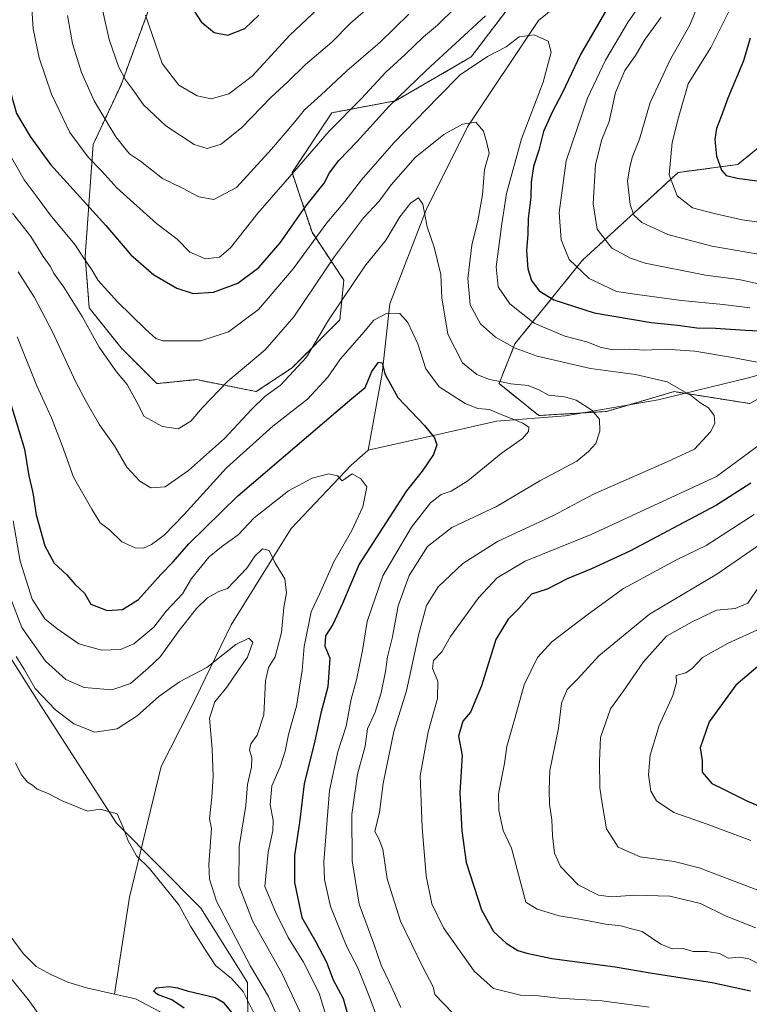
# Model space of a CAD drawing. Units: metres. Extents: x 661810 to 665272, y 4739586 to 4741980.
# Drawn here: x 664797 to 665007, y 4741253 to 4741536 of the extents above; entities that cross this region are included whole.
import ezdxf

# ---------------------------------------------------------------- set-up
doc = ezdxf.new("R2010")
doc.units = ezdxf.units.M
doc.header["$MEASUREMENT"] = 0
doc.linetypes.add('TRAZOS', pattern=[0.75, 0.5, -0.25])
for name, color, linetype, lineweight in [('Arbolado forestal', 92, 'TRAZOS', 0), ('Arbolado forestal CxS', 92, 'Continuous', 0), ('Corriente natural lineal', 142, 'Continuous', 13), ('Curva de nivel maestra', 36, 'Continuous', 30), ('Curva de nivel normal', 36, 'Continuous', 0), ('Municipio', 9, 'Continuous', 13), ('Municipio CxS', 142, 'Continuous', 0)]:
    doc.layers.add(name, color=color, linetype=linetype, lineweight=lineweight)

# ---------------------------------------------------------------- blocks, each defined once
blk = doc.blocks.new('*U150')
at = {"layer": 'Arbolado forestal CxS', "color": 92, "linetype": 'Continuous', "lineweight": 0}
for points in [[(665058.52, 4741539.23, 845.47), (665028.74, 4741515.17, 835.19), (665003.55, 4741494.54, 826.09), (664986.37, 4741492.25, 820.95), (664958.88, 4741467.04, 806.24), (664939.41, 4741442.98, 790.52), (664934.83, 4741431.53, 784.47), (664946.28, 4741422.36, 781.76), (664965.75, 4741423.5, 785.57), (664970.4, 4741424.87, 786.43), (664985.22, 4741429.23, 789.58), (665006.98, 4741425.79, 791.92), (665053.94, 4741452.15, 804.36), (665089.44, 4741467.04, 811.74), (665110.05, 4741478.5, 816.41), (665134.11, 4741484.23, 821.14), (665135.25, 4741496.83, 823.67), (665146.7, 4741509.44, 830.46), (665166.17, 4741520.89, 837.48), (665191.37, 4741535.79, 840.86), (665207.4, 4741544.95, 845.75)], [(664834.05, 4741539.23, 820.47), (664826.03, 4741517.46, 814.08), (664818.01, 4741500.27, 806.46), (664815.72, 4741468.19, 795.17), (664816.87, 4741453.3, 791.68), (664826.03, 4741441.84, 792.04), (664836.34, 4741431.53, 791.35), (664847.79, 4741432.67, 791.43), (664864.97, 4741429.24, 786.1), (664875.27, 4741436.11, 785.7), (664889.02, 4741449.86, 783.33), (664890.16, 4741461.32, 786.21), (664881, 4741475.07, 795.95), (664875.28, 4741492.25, 804.94), (664886.73, 4741509.44, 806.33), (664905.05, 4741512.88, 800.06), (664926.81, 4741525.48, 795.98), (664948.57, 4741554.13, 803.49)]]:
    blk.add_polyline3d(points, dxfattribs=at)
blk = doc.blocks.new('*U156')
at = {"layer": 'Arbolado forestal CxS', "color": 92, "linetype": 'Continuous', "lineweight": 0}
for points in [[(664948.57, 4741554.13, 803.49), (664926.81, 4741525.48, 795.98), (664905.05, 4741512.88, 800.06), (664886.73, 4741509.44, 806.33), (664875.28, 4741492.25, 804.94), (664881, 4741475.07, 795.95), (664890.16, 4741461.32, 786.21), (664889.02, 4741449.86, 783.33), (664875.27, 4741436.11, 785.7), (664864.97, 4741429.24, 786.1), (664847.79, 4741432.67, 791.43), (664836.34, 4741431.53, 791.35), (664826.03, 4741441.84, 792.04), (664816.87, 4741453.3, 791.68), (664815.72, 4741468.19, 795.17), (664818.01, 4741500.27, 806.46), (664826.03, 4741517.46, 814.08), (664834.05, 4741539.23, 820.47)], [(665006.98, 4741425.79, 791.92), (664985.22, 4741429.23, 789.58), (664970.4, 4741424.87, 786.43), (664965.75, 4741423.5, 785.57), (664946.28, 4741422.36, 781.76), (664934.83, 4741431.53, 784.47), (664939.41, 4741442.98, 790.52), (664958.88, 4741467.04, 806.24), (664986.37, 4741492.25, 820.95), (665003.55, 4741494.54, 826.09), (665028.74, 4741515.17, 835.19)]]:
    blk.add_polyline3d(points, dxfattribs=at)
blk = doc.blocks.new('*U175')
at = {"layer": 'Curva de nivel normal', "color": 36, "linetype": 'Continuous', "lineweight": 0}
blk.add_polyline3d([(664796.38, 4741463.69, 785), (664801.1, 4741456.34, 785), (664806.39, 4741446.28, 785), (664812.9, 4741432.14, 785), (664816.09, 4741426.23, 785), (664819.85, 4741419.65, 785), (664824.16, 4741413.63, 785), (664827.73, 4741407.53, 785), (664831.4, 4741403.44, 785), (664834.62, 4741401.58, 785), (664838.76, 4741401.85, 785), (664845.45, 4741406.5, 785), (664855.85, 4741415.72, 785), (664863.6, 4741424.12, 785), (664867.44, 4741427.79, 785), (664871.9, 4741431.12, 785), (664879.46, 4741439.1, 785), (664885.78, 4741449.78, 785), (664896.22, 4741465.31, 785), (664902.3, 4741472.91, 785), (664906.29, 4741479.51, 785), (664909.45, 4741483.53, 785), (664911.7, 4741484.97, 785), (664912.92, 4741483.14, 785), (664914.16, 4741476.6, 785), (664916.19, 4741470.73, 785), (664918.1, 4741462.9, 785), (664918.41, 4741456.21, 785), (664920.14, 4741445.71, 785), (664924.29, 4741437.49, 785), (664928.43, 4741434.12, 785), (664932.1, 4741432.67, 785), (664934.67, 4741432.28, 785), (664938.24, 4741431.47, 785), (664943.23, 4741431.02, 785), (664946.31, 4741429.77, 785), (664949.06, 4741428.19, 785), (664953.7, 4741427.72, 785), (664957.05, 4741426.73, 785), (664961.55, 4741423.9, 785), (664963.74, 4741421.27, 785), (664963.81, 4741417.84, 785), (664962.7, 4741414.26, 785), (664960.63, 4741412.03, 785), (664957.21, 4741409.26, 785), (664946.6, 4741403.57, 785), (664934.14, 4741396.23, 785), (664921.2, 4741390.16, 785), (664914.28, 4741384.65, 785), (664908.94, 4741376.33, 785), (664905.79, 4741367.61, 785), (664904.21, 4741358.69, 785), (664902.75, 4741352.98, 785), (664902.17, 4741348.73, 785), (664900.88, 4741342.59, 785), (664899.14, 4741337, 785), (664897, 4741332.26, 785), (664896.33, 4741327.28, 785), (664894.14, 4741319.23, 785), (664892.43, 4741307.57, 785), (664892.52, 4741294.23, 785), (664894.59, 4741281.76, 785), (664898.81, 4741270.36, 785), (664900.92, 4741264.26, 785), (664903.33, 4741259.28, 785), (664906.56, 4741252.07, 785)], dxfattribs=at)
blk = doc.blocks.new('*U183')
at = {"layer": 'Curva de nivel normal', "color": 36, "linetype": 'Continuous', "lineweight": 0}
for points in [[(665009.34, 4741285.86, 815), (664992.39, 4741292.28, 815), (664985.26, 4741294.06, 815), (664975.49, 4741295.38, 815), (664969.13, 4741298.24, 815), (664965.75, 4741303.49, 815), (664964.47, 4741310.72, 815), (664963.86, 4741315.23, 815), (664963.74, 4741322.9, 815), (664964.07, 4741329.73, 815), (664966.93, 4741337.96, 815), (664970.44, 4741342.89, 815), (664976.38, 4741351.49, 815), (664983.05, 4741358.89, 815), (664990.45, 4741363.06, 815), (664997.41, 4741366.36, 815), (665002.78, 4741366.83, 815), (665006.47, 4741368.39, 815), (665009.77, 4741373.36, 815)], [(665012.83, 4741468.16, 815), (664996.09, 4741471.03, 815), (664983.39, 4741474.39, 815), (664975.91, 4741477.85, 815), (664973.61, 4741479.96, 815), (664972.55, 4741483.05, 815), (664971.78, 4741489.85, 815), (664972.44, 4741493.78, 815), (664973.17, 4741496.6, 815), (664975.22, 4741501.83, 815), (664978.29, 4741512.37, 815), (664984.25, 4741525.08, 815), (664989.72, 4741534.63, 815), (664992.41, 4741541.24, 815)], [(664897.2, 4741539.58, 815), (664892.12, 4741535.24, 815), (664886.66, 4741529.77, 815), (664879.14, 4741523.35, 815), (664874.06, 4741518.35, 815), (664869.24, 4741513.93, 815), (664860.76, 4741505.16, 815), (664854.88, 4741500.41, 815), (664850.82, 4741499.16, 815), (664847.08, 4741500.27, 815), (664838.93, 4741505.72, 815), (664832.5, 4741511.69, 815), (664829.36, 4741516.26, 815), (664827.3, 4741518.92, 815), (664825.29, 4741522.71, 815), (664822.6, 4741530.46, 815), (664820.14, 4741541.59, 815)]]:
    blk.add_polyline3d(points, dxfattribs=at)
blk = doc.blocks.new('*U186')
at = {"layer": 'Curva de nivel normal', "color": 36, "linetype": 'Continuous', "lineweight": 0}
blk.add_polyline3d([(664795.89, 4741353.07, 760), (664798.23, 4741349.22, 760), (664801.31, 4741343.82, 760), (664807.19, 4741337.66, 760), (664812.45, 4741333.69, 760), (664818.5, 4741331.24, 760), (664824.88, 4741332.26, 760), (664830.66, 4741335.95, 760), (664836.88, 4741341.5, 760), (664842.88, 4741345.76, 760), (664850.74, 4741349.91, 760), (664859.1, 4741356.5, 760), (664862.84, 4741358.33, 760), (664863.96, 4741357.15, 760), (664862.42, 4741352.81, 760), (664859.98, 4741349.29, 760), (664856.5, 4741344.23, 760), (664853.08, 4741339.99, 760), (664851.54, 4741335.29, 760), (664852.3, 4741326.41, 760), (664852.58, 4741318.6, 760), (664852.15, 4741312.61, 760), (664851.54, 4741306.36, 760), (664852.1, 4741303.57, 760), (664851.31, 4741293.24, 760), (664851.45, 4741289.04, 760), (664853.47, 4741282.66, 760), (664863.28, 4741263.93, 760), (664868.44, 4741255.28, 760), (664872.44, 4741246.41, 760)], dxfattribs=at)
blk = doc.blocks.new('*U191')
at = {"layer": 'Curva de nivel normal', "color": 36, "linetype": 'Continuous', "lineweight": 0}
for points in [[(664833.05, 4741537.53, 820), (664837.91, 4741523.59, 820), (664842.71, 4741517.36, 820), (664847.96, 4741514.34, 820), (664852.01, 4741513.48, 820), (664857.04, 4741514.85, 820), (664863.81, 4741520, 820), (664874.62, 4741531.76, 820), (664890.76, 4741546.95, 820)], [(665001.02, 4741538.58, 820), (664995.82, 4741528.24, 820), (664989.3, 4741517.78, 820), (664986.45, 4741508.07, 820), (664984.7, 4741500.88, 820), (664983.8, 4741491.55, 820), (664986.12, 4741485.58, 820), (664990.49, 4741482.08, 820), (664996.72, 4741480.49, 820), (665004.77, 4741478.61, 820), (665014.41, 4741477.31, 820)], [(665010.11, 4741361.1, 820), (665000.77, 4741356.85, 820), (664993.44, 4741352.71, 820), (664990.47, 4741349.64, 820), (664988.55, 4741348.36, 820), (664985.82, 4741347.62, 820), (664985.94, 4741345.54, 820), (664984.86, 4741341.84, 820), (664980.9, 4741333.2, 820), (664978.35, 4741324.63, 820), (664977.87, 4741319.04, 820), (664978.48, 4741314.32, 820), (664980.12, 4741311.54, 820), (664985.19, 4741308.15, 820), (664994.7, 4741304.83, 820), (665007.3, 4741300.09, 820)]]:
    blk.add_polyline3d(points, dxfattribs=at)
blk = doc.blocks.new('*U192')
at = {"layer": 'Curva de nivel normal', "color": 36, "linetype": 'Continuous', "lineweight": 0}
blk.add_polyline3d([(664794.99, 4741392.03, 770), (664796.98, 4741380.42, 770), (664800.47, 4741369.5, 770), (664804.06, 4741363.89, 770), (664807.6, 4741361.06, 770), (664813.91, 4741356.68, 770), (664820.37, 4741354.87, 770), (664825.84, 4741355.03, 770), (664829.76, 4741356.72, 770), (664835.5, 4741361.49, 770), (664839.03, 4741366.09, 770), (664843.71, 4741371.07, 770), (664846.32, 4741375.44, 770), (664851.39, 4741381.67, 770), (664854.92, 4741384.63, 770), (664859.78, 4741388, 770), (664864.32, 4741392.9, 770), (664874.28, 4741400.68, 770), (664881.08, 4741404.37, 770), (664885.88, 4741405.57, 770), (664888.33, 4741405, 770), (664889.69, 4741403.61, 770), (664892.56, 4741405.56, 770), (664895.1, 4741404.16, 770), (664896.75, 4741401.86, 770), (664895.59, 4741396.06, 770), (664892.42, 4741389.32, 770), (664887.26, 4741380.23, 770), (664883.18, 4741370.98, 770), (664880.74, 4741365.9, 770), (664878.79, 4741355.96, 770), (664878.21, 4741349.01, 770), (664876.53, 4741338.78, 770), (664874.2, 4741330.62, 770), (664873.28, 4741325.84, 770), (664871.79, 4741321.33, 770), (664869.45, 4741315.89, 770), (664868.97, 4741310.35, 770), (664869.81, 4741305.94, 770), (664869.73, 4741302.86, 770), (664868.34, 4741296.81, 770), (664867.45, 4741286.88, 770), (664870.52, 4741279.56, 770), (664874.16, 4741272.23, 770), (664878.57, 4741265.1, 770), (664883.04, 4741256.17, 770), (664885.29, 4741248.9, 770)], dxfattribs=at)
blk = doc.blocks.new('*U200')
at = {"layer": 'Curva de nivel normal', "color": 36, "linetype": 'Continuous', "lineweight": 0}
blk.add_polyline3d([(664796.14, 4741444.94, 780), (664801.77, 4741430.85, 780), (664806.01, 4741421.68, 780), (664809.11, 4741413.71, 780), (664812.31, 4741404.65, 780), (664817.61, 4741395.41, 780), (664820, 4741391.47, 780), (664822.71, 4741389.52, 780), (664826.22, 4741386.04, 780), (664830.06, 4741384.27, 780), (664832.54, 4741384.19, 780), (664834.79, 4741385.23, 780), (664838.43, 4741387.97, 780), (664844.1, 4741393.83, 780), (664856.43, 4741407.32, 780), (664869.76, 4741419.29, 780), (664879.72, 4741427.06, 780), (664885.54, 4741433.43, 780), (664889.17, 4741438.68, 780), (664895.38, 4741445.7, 780), (664898.8, 4741449.82, 780), (664902.61, 4741451.77, 780), (664906.25, 4741451.73, 780), (664908.62, 4741449.14, 780), (664911.47, 4741442.95, 780), (664913.76, 4741435.74, 780), (664917.63, 4741430.64, 780), (664925.1, 4741425.81, 780), (664928.76, 4741424.36, 780), (664932.1, 4741424.09, 780), (664935.49, 4741422.69, 780), (664941.48, 4741420.26, 780), (664943.42, 4741418.97, 780), (664943.35, 4741417.75, 780), (664941.55, 4741415.7, 780), (664935.42, 4741411.45, 780), (664925.84, 4741403.56, 780), (664921.02, 4741400.55, 780), (664918.21, 4741399.64, 780), (664915.11, 4741397.23, 780), (664909.64, 4741390.23, 780), (664901.4, 4741376.23, 780), (664896.9, 4741363.14, 780), (664895.57, 4741354.73, 780), (664893.82, 4741346.29, 780), (664892.27, 4741340.74, 780), (664890.86, 4741333, 780), (664888.46, 4741325.59, 780), (664886.01, 4741314.48, 780), (664884.43, 4741294.02, 780), (664884.63, 4741288.9, 780), (664886.36, 4741281.12, 780), (664890.99, 4741269.54, 780), (664894.22, 4741263.46, 780), (664897.3, 4741255.81, 780), (664903.11, 4741240.26, 780)], dxfattribs=at)
blk = doc.blocks.new('*U217')
at = {"layer": 'Curva de nivel normal', "color": 36, "linetype": 'Continuous', "lineweight": 0}
for points in [[(664810.58, 4741537.39, 810), (664812.03, 4741529.39, 810), (664814.68, 4741521.02, 810), (664818.33, 4741512.84, 810), (664821.47, 4741507.6, 810), (664824.51, 4741502.47, 810), (664827.11, 4741499.25, 810), (664828.48, 4741497.62, 810), (664831.66, 4741495.47, 810), (664838, 4741490.56, 810), (664843.72, 4741487.7, 810), (664848.38, 4741485.23, 810), (664852.73, 4741484.52, 810), (664859.27, 4741487.9, 810), (664869.3, 4741498.96, 810), (664876.1, 4741506.84, 810), (664878.88, 4741510.32, 810), (664883.57, 4741514.52, 810), (664891, 4741521.48, 810), (664900.58, 4741529.78, 810), (664908.88, 4741537.79, 810)], [(664981.48, 4741536.94, 810), (664976.86, 4741530.58, 810), (664974.15, 4741525.9, 810), (664971.04, 4741521.57, 810), (664968.31, 4741515.23, 810), (664966.5, 4741506.94, 810), (664964.45, 4741501.73, 810), (664962.56, 4741494.53, 810), (664961.91, 4741483.21, 810), (664963.06, 4741475.96, 810), (664967.34, 4741470.52, 810), (664972.63, 4741467.57, 810), (664976.87, 4741466.22, 810), (664994.27, 4741462.73, 810), (665003.87, 4741461.46, 810), (665009.51, 4741460.25, 810)], [(665017.04, 4741390.19, 810), (664997.56, 4741376.72, 810), (664978.17, 4741365.23, 810), (664963.52, 4741353.23, 810), (664957.41, 4741346.57, 810), (664954.45, 4741343.58, 810), (664952.81, 4741339.64, 810), (664951.93, 4741332.39, 810), (664949.49, 4741320.28, 810), (664949.28, 4741314.74, 810), (664949.37, 4741310.53, 810), (664950.02, 4741306.02, 810), (664950.19, 4741301.57, 810), (664950.82, 4741296.46, 810), (664952.57, 4741292.64, 810), (664957.58, 4741287.41, 810), (664963.46, 4741284.35, 810), (664967.2, 4741283.88, 810), (664973.94, 4741284.44, 810), (664984, 4741284.08, 810), (664992.85, 4741282.04, 810), (665000.23, 4741278.36, 810), (665008.79, 4741274.97, 810)]]:
    blk.add_polyline3d(points, dxfattribs=at)
blk = doc.blocks.new('*U224')
at = {"layer": 'Curva de nivel normal', "color": 36, "linetype": 'Continuous', "lineweight": 0}
for points in [[(665010.71, 4741264.06, 805), (665006.77, 4741266.04, 805), (665004.11, 4741266.53, 805), (665000.8, 4741266.31, 805), (664998.26, 4741267.62, 805), (664994.72, 4741268.16, 805), (664990.69, 4741268.15, 805), (664987.85, 4741269.09, 805), (664984.67, 4741268.92, 805), (664981.42, 4741270.32, 805), (664976.02, 4741273.92, 805), (664972.58, 4741274.81, 805), (664970.01, 4741275.58, 805), (664965.59, 4741276.05, 805), (664958.56, 4741277.39, 805), (664952.14, 4741278.44, 805), (664945.77, 4741280.34, 805), (664942.59, 4741282.36, 805), (664938.42, 4741297.88, 805), (664936.02, 4741302.96, 805), (664934.75, 4741308.73, 805), (664934.66, 4741313.57, 805), (664936.38, 4741322.25, 805), (664937.11, 4741327.16, 805), (664939.38, 4741335.18, 805), (664942.08, 4741344.89, 805), (664945.88, 4741352.77, 805), (664950.05, 4741357.23, 805), (664960.5, 4741365.23, 805), (664970.66, 4741372.64, 805), (664985.88, 4741380.87, 805), (664994.44, 4741384.98, 805), (665008.22, 4741393.9, 805)], [(665007.01, 4741453.29, 805), (664999.32, 4741454.33, 805), (664987.31, 4741455.48, 805), (664974.56, 4741457.14, 805), (664968.66, 4741458.06, 805), (664960.76, 4741461.78, 805), (664955.04, 4741467.19, 805), (664952.67, 4741472.92, 805), (664952.12, 4741480.73, 805), (664954.2, 4741495.57, 805), (664960.33, 4741513.68, 805), (664965.45, 4741524.57, 805), (664972.04, 4741535.58, 805), (664978.6, 4741545.11, 805)], [(664922.41, 4741539.76, 805), (664917.08, 4741534.62, 805), (664913.12, 4741531.24, 805), (664907.8, 4741526.21, 805), (664902.23, 4741521.14, 805), (664895.26, 4741513.54, 805), (664885.93, 4741504.11, 805), (664877.24, 4741494.06, 805), (664865.43, 4741480.56, 805), (664857.5, 4741470.63, 805), (664854.4, 4741467.92, 805), (664850.35, 4741467.43, 805), (664845.81, 4741469.38, 805), (664842.22, 4741473.06, 805), (664836.23, 4741477.61, 805), (664824.8, 4741487.88, 805), (664820.5, 4741492.62, 805), (664816.56, 4741496.7, 805), (664811.28, 4741503.75, 805), (664806.02, 4741514.82, 805), (664802.46, 4741525.27, 805), (664800.72, 4741533.53, 805), (664800.38, 4741539.49, 805)]]:
    blk.add_polyline3d(points, dxfattribs=at)
blk = doc.blocks.new('*U225')
at = {"layer": 'Curva de nivel normal', "color": 36, "linetype": 'Continuous', "lineweight": 0}
blk.add_polyline3d([(664791.02, 4741377.86, 765), (664797.51, 4741361.42, 765), (664804.3, 4741351.66, 765), (664810.12, 4741346.46, 765), (664815.44, 4741344.14, 765), (664823.43, 4741343.44, 765), (664828.76, 4741345.29, 765), (664833.84, 4741349.64, 765), (664837.4, 4741353.04, 765), (664842.5, 4741360.12, 765), (664847.8, 4741366.82, 765), (664850.89, 4741369.9, 765), (664854.14, 4741371.73, 765), (664856.65, 4741372.61, 765), (664862.28, 4741378.49, 765), (664864.5, 4741381.92, 765), (664866.78, 4741383.97, 765), (664868.69, 4741383.56, 765), (664870.43, 4741379.86, 765), (664873.16, 4741375.36, 765), (664873.64, 4741371.38, 765), (664872.91, 4741367.13, 765), (664872.25, 4741359.9, 765), (664870.44, 4741352.9, 765), (664868.47, 4741349.9, 765), (664867.61, 4741346.09, 765), (664867.13, 4741336.31, 765), (664865.19, 4741330.42, 765), (664863.39, 4741327.95, 765), (664862.98, 4741326.09, 765), (664863.72, 4741323.95, 765), (664863.62, 4741321.23, 765), (664862.43, 4741316.23, 765), (664861.93, 4741310.23, 765), (664860.01, 4741298.38, 765), (664859.96, 4741287.24, 765), (664863.9, 4741276.99, 765), (664872.32, 4741261.97, 765), (664878.94, 4741247.85, 765)], dxfattribs=at)
blk = doc.blocks.new('*U226')
at = {"layer": 'Curva de nivel normal', "color": 36, "linetype": 'Continuous', "lineweight": 0}
for points in [[(664865.76, 4741247.5, 755), (664861.15, 4741256.66, 755), (664857.82, 4741260.39, 755), (664853.18, 4741264.2, 755), (664849.68, 4741269.62, 755), (664846.02, 4741275.5, 755), (664842.66, 4741281.64, 755), (664834.25, 4741292.06, 755), (664830.44, 4741295.72, 755), (664829.38, 4741297.8, 755), (664828.08, 4741300.04, 755), (664826.69, 4741303.88, 755), (664824.89, 4741307.8, 755), (664819.99, 4741309.14, 755), (664816.43, 4741308.56, 755), (664809.08, 4741311.5, 755), (664805.1, 4741313.63, 755), (664801.92, 4741314.9, 755), (664800.53, 4741316, 755), (664799.08, 4741316.89, 755), (664797.29, 4741319.1, 755), (664795.66, 4741322.47, 755)], [(664793.84, 4741261.09, 755), (664799.28, 4741254.36, 755), (664803.58, 4741248.38, 755)]]:
    blk.add_polyline3d(points, dxfattribs=at)
blk = doc.blocks.new('*U228')
at = {"layer": 'Curva de nivel normal', "color": 36, "linetype": 'Continuous', "lineweight": 0}
for points in [[(664792.12, 4741500.78, 795), (664798.14, 4741490.11, 795), (664802.47, 4741484.4, 795), (664805.66, 4741480.04, 795), (664812.74, 4741471.52, 795), (664815.3, 4741467.57, 795), (664817.59, 4741464.23, 795), (664819.49, 4741461.18, 795), (664824.98, 4741455.06, 795), (664833.08, 4741447.22, 795), (664836.07, 4741444.46, 795), (664838.11, 4741443.84, 795), (664849.01, 4741443.86, 795), (664856.93, 4741446.44, 795), (664865.59, 4741452.88, 795), (664875.54, 4741464.54, 795), (664885.25, 4741477.73, 795), (664890.43, 4741483.92, 795), (664895.26, 4741490.14, 795), (664904.57, 4741500.8, 795), (664917.28, 4741513.9, 795), (664923.6, 4741520.34, 795), (664931.54, 4741525.66, 795), (664936.86, 4741528.35, 795), (664940.62, 4741531.31, 795), (664944.93, 4741531.85, 795), (664949.02, 4741529.98, 795), (664949.88, 4741526.91, 795), (664947.55, 4741518.24, 795), (664941.28, 4741501.9, 795), (664936.94, 4741486.17, 795), (664935.67, 4741477.5, 795), (664934.03, 4741465.16, 795), (664934.6, 4741459.39, 795), (664937.96, 4741454.52, 795), (664944.91, 4741448.94, 795), (664953.77, 4741445.18, 795), (664960.08, 4741443.54, 795), (664964.18, 4741441.94, 795), (664967.81, 4741441.23, 795), (664972.29, 4741441.42, 795), (664976.77, 4741441.14, 795), (664982.77, 4741441.4, 795), (664991.22, 4741440.84, 795), (665002, 4741439.01, 795), (665010.68, 4741437.43, 795)], [(665015.68, 4741418.27, 795), (664997.4, 4741404.86, 795), (664961.38, 4741388.13, 795), (664942.37, 4741380.5, 795), (664934.27, 4741375.63, 795), (664928.9, 4741369.9, 795), (664920.84, 4741358.83, 795), (664918.36, 4741354.38, 795), (664915.93, 4741351.9, 795), (664915.7, 4741349.57, 795), (664917.17, 4741345.9, 795), (664917.1, 4741340.98, 795), (664914.48, 4741331.4, 795), (664912.14, 4741318.7, 795), (664912.66, 4741303.87, 795), (664913.87, 4741289.98, 795), (664915.52, 4741281.94, 795), (664918.81, 4741274.99, 795), (664927.67, 4741262.55, 795), (664933.28, 4741257.56, 795), (664941, 4741255.67, 795), (664946.19, 4741255.45, 795), (664952.07, 4741254.8, 795), (664964.44, 4741253.99, 795), (664978.09, 4741252.14, 795)]]:
    blk.add_polyline3d(points, dxfattribs=at)
blk = doc.blocks.new('*U235')
at = {"layer": 'Curva de nivel normal', "color": 36, "linetype": 'Continuous', "lineweight": 0}
blk.add_polyline3d([(664924, 4741247.85, 790), (664916.34, 4741255.81, 790), (664915.92, 4741258.04, 790), (664912.76, 4741263.89, 790), (664906.44, 4741276.91, 790), (664902.59, 4741289.06, 790), (664901.36, 4741297.62, 790), (664900.23, 4741300.57, 790), (664899.05, 4741302.69, 790), (664900.44, 4741308.23, 790), (664901.48, 4741316.48, 790), (664904.6, 4741331.46, 790), (664908.2, 4741343.17, 790), (664911.72, 4741359.55, 790), (664913.94, 4741367.69, 790), (664917.32, 4741373.1, 790), (664924.43, 4741379.81, 790), (664934.36, 4741386.1, 790), (664950.5, 4741393.59, 790), (664962.04, 4741399.74, 790), (664983.27, 4741409.06, 790), (664991.11, 4741412.65, 790), (664995.71, 4741417.65, 790), (664996.95, 4741420.09, 790), (664996.71, 4741422.4, 790), (664995.15, 4741424.61, 790), (664992.61, 4741426.07, 790), (664990.25, 4741428.04, 790), (664983.25, 4741432.04, 790), (664974.08, 4741434.16, 790), (664961.18, 4741435.86, 790), (664945.78, 4741439.41, 790), (664939.45, 4741441.76, 790), (664933.86, 4741444.93, 790), (664929.5, 4741448.76, 790), (664926.5, 4741454.21, 790), (664925.88, 4741461.75, 790), (664926.98, 4741471.39, 790), (664928.74, 4741478.31, 790), (664930.11, 4741485.87, 790), (664930.65, 4741493.13, 790), (664931.97, 4741497.77, 790), (664931.36, 4741500.83, 790), (664930.39, 4741504.13, 790), (664928.14, 4741506.77, 790), (664924.3, 4741506.18, 790), (664918.9, 4741503.16, 790), (664910.72, 4741496.6, 790), (664903.81, 4741488.74, 790), (664900.3, 4741483.97, 790), (664895.79, 4741479.21, 790), (664887.43, 4741468.12, 790), (664875.8, 4741450.75, 790), (664867.5, 4741441.27, 790), (664856.78, 4741432.23, 790), (664849.44, 4741424.68, 790), (664846.14, 4741420.7, 790), (664842.51, 4741418.57, 790), (664837.99, 4741419.17, 790), (664832.69, 4741422.05, 790), (664830.61, 4741426.23, 790), (664827.79, 4741431.23, 790), (664824.69, 4741434.9, 790), (664819.72, 4741442.03, 790), (664814.88, 4741450.84, 790), (664809.61, 4741459.3, 790), (664806.77, 4741463.11, 790), (664805.64, 4741465.33, 790), (664803.66, 4741468.13, 790), (664800.12, 4741473.82, 790), (664794.78, 4741480.57, 790)], dxfattribs=at)
blk = doc.blocks.new('*U240')
at = {"layer": 'Curva de nivel maestra', "color": 36, "linetype": 'Continuous', "lineweight": 30}
for points in [[(664844.67, 4741542.48, 825), (664849.07, 4741535.55, 825), (664852.81, 4741532.5, 825), (664856.82, 4741531.78, 825), (664861.66, 4741533.7, 825), (664865.7, 4741537.48, 825)], [(665007.09, 4741530.87, 825), (665005.23, 4741524.4, 825), (665000.64, 4741513.66, 825), (664998.8, 4741508.4, 825), (664997.47, 4741504.93, 825), (664996.94, 4741501.74, 825), (664997.46, 4741496.92, 825), (664998.82, 4741492.94, 825), (665000.16, 4741491.4, 825), (665003.35, 4741490.6, 825), (665009.77, 4741489.8, 825)], [(665014.39, 4741354.47, 825), (665003.02, 4741344.79, 825), (664995.36, 4741334.25, 825), (664992.69, 4741326.74, 825), (664993.28, 4741323.15, 825), (664993.3, 4741319.76, 825), (664996.1, 4741316.5, 825), (664999.44, 4741314.93, 825), (665006.11, 4741311.57, 825), (665013.07, 4741308.56, 825)]]:
    blk.add_polyline3d(points, dxfattribs=at)
blk = doc.blocks.new('*U243')
at = {"layer": 'Curva de nivel maestra', "color": 36, "linetype": 'Continuous', "lineweight": 30}
blk.add_polyline3d([(664793.67, 4741427.84, 775), (664798.21, 4741412.68, 775), (664799.52, 4741404.99, 775), (664800.62, 4741400.09, 775), (664801.62, 4741393.76, 775), (664804.14, 4741384.92, 775), (664806.83, 4741379.86, 775), (664810.4, 4741376.51, 775), (664812.7, 4741373.83, 775), (664815.48, 4741371.28, 775), (664817.32, 4741368.12, 775), (664822.08, 4741366.3, 775), (664826.43, 4741366.6, 775), (664831.09, 4741369.44, 775), (664837.49, 4741376.6, 775), (664841.02, 4741380.23, 775), (664845.56, 4741385.42, 775), (664859.69, 4741399.26, 775), (664892.5, 4741427.28, 775), (664896.3, 4741430.43, 775), (664898.19, 4741434.98, 775), (664900.15, 4741437.68, 775), (664901.16, 4741437.48, 775), (664902, 4741434.36, 775), (664905.69, 4741427.56, 775), (664913.38, 4741419.53, 775), (664916.3, 4741415.97, 775), (664916.96, 4741413.89, 775), (664915.94, 4741411.19, 775), (664912.73, 4741406.33, 775), (664908.23, 4741400.67, 775), (664894.57, 4741379.57, 775), (664889.78, 4741368.29, 775), (664886.96, 4741362.25, 775), (664884.84, 4741359, 775), (664884.72, 4741356.01, 775), (664886.13, 4741352.54, 775), (664885.53, 4741344.36, 775), (664883.52, 4741336.77, 775), (664881.85, 4741328.75, 775), (664878.79, 4741316.45, 775), (664877.4, 4741305.25, 775), (664875.98, 4741295.78, 775), (664875.92, 4741288.06, 775), (664878.05, 4741278.02, 775), (664882.14, 4741270.95, 775), (664885.22, 4741265.14, 775), (664887.13, 4741260.03, 775), (664889.96, 4741254.68, 775), (664892.13, 4741246.84, 775)], dxfattribs=at)
blk = doc.blocks.new('*U246')
at = {"layer": 'Curva de nivel maestra', "color": 36, "linetype": 'Continuous', "lineweight": 30}
blk.add_polyline3d([(664844.22, 4741251.94, 750), (664840.69, 4741254.32, 750), (664836.57, 4741255.78, 750), (664835.34, 4741256.75, 750), (664836.2, 4741257.76, 750), (664839.93, 4741258.15, 750), (664842.28, 4741257.79, 750), (664845.06, 4741256.86, 750), (664853.17, 4741254.98, 750), (664855.39, 4741253.63, 750), (664858.35, 4741250.03, 750)], dxfattribs=at)
blk = doc.blocks.new('*U250')
at = {"layer": 'Curva de nivel maestra', "color": 36, "linetype": 'Continuous', "lineweight": 30}
for points in [[(664789.31, 4741551.04, 800), (664789.86, 4741535.01, 800), (664793.72, 4741517.06, 800), (664795.97, 4741509.26, 800), (664799.92, 4741502.56, 800), (664805.78, 4741494.58, 800), (664821.66, 4741477.04, 800), (664828.82, 4741468.58, 800), (664835.49, 4741462.79, 800), (664842.09, 4741458.99, 800), (664846.84, 4741457.47, 800), (664852.65, 4741457.8, 800), (664859.64, 4741460.39, 800), (664865.65, 4741464.95, 800), (664871.81, 4741471.98, 800), (664879.26, 4741482.57, 800), (664884.46, 4741489.23, 800), (664885.99, 4741492.19, 800), (664888.71, 4741495.71, 800), (664893.96, 4741501.19, 800), (664903.16, 4741511.23, 800), (664913.84, 4741521.62, 800), (664930.97, 4741537.33, 800)], [(664965.82, 4741539.24, 800), (664958.24, 4741526.24, 800), (664953.14, 4741515.23, 800), (664950.1, 4741509.57, 800), (664947.64, 4741504, 800), (664946.28, 4741498.65, 800), (664944.77, 4741494, 800), (664944.04, 4741489.5, 800), (664944.01, 4741485.14, 800), (664943.26, 4741479.05, 800), (664943.08, 4741474.54, 800), (664942.75, 4741469.78, 800), (664943.12, 4741464.5, 800), (664944.21, 4741461.23, 800), (664946.38, 4741458.17, 800), (664950.62, 4741455.64, 800), (664962.17, 4741451.86, 800), (664978.65, 4741449.11, 800), (664986.25, 4741448.38, 800), (664991.81, 4741447.57, 800), (664997.15, 4741447.48, 800), (665005.79, 4741446.88, 800), (665015.65, 4741446.44, 800)], [(665007.26, 4741402.86, 800), (664997.44, 4741396.57, 800), (664972.44, 4741383.33, 800), (664961.44, 4741378.22, 800), (664954.44, 4741375.38, 800), (664948.71, 4741372.39, 800), (664944.19, 4741370.94, 800), (664940.51, 4741366.88, 800), (664937.42, 4741363.81, 800), (664933.91, 4741357.9, 800), (664929.76, 4741344.57, 800), (664926.6, 4741337.07, 800), (664924.44, 4741334.49, 800), (664923.2, 4741330.12, 800), (664924.18, 4741324.57, 800), (664923.56, 4741313.9, 800), (664924.16, 4741302.87, 800), (664925.36, 4741293.82, 800), (664929.81, 4741280.17, 800), (664933.27, 4741273.98, 800), (664936.9, 4741270.62, 800), (664940.21, 4741268.46, 800), (664942.81, 4741267.72, 800), (664950.05, 4741266.18, 800), (664968.25, 4741263.8, 800), (664978.32, 4741262.02, 800), (664996.18, 4741259.32, 800), (665007.23, 4741256.85, 800)]]:
    blk.add_polyline3d(points, dxfattribs=at)

msp = doc.modelspace()

# ---------------------------------------------------------------- linework, layer by layer
at = {"layer": 'Arbolado forestal', "color": 92, "linetype": 'TRAZOS', "lineweight": 0}
for points in [[(664834.05, 4741539.23, 820.47), (664826.03, 4741517.46, 814.08), (664818.01, 4741500.28, 806.46), (664815.72, 4741468.19, 795.17), (664816.87, 4741453.3, 791.68), (664826.03, 4741441.84, 792.04), (664836.34, 4741431.53, 791.35), (664847.79, 4741432.67, 791.43), (664864.97, 4741429.24, 786.1), (664875.27, 4741436.11, 785.7), (664889.02, 4741449.86, 783.33), (664890.16, 4741461.32, 786.21), (664881, 4741475.07, 795.95), (664875.27, 4741492.25, 804.94), (664886.73, 4741509.44, 806.33), (664905.05, 4741512.88, 800.06), (664926.81, 4741525.48, 795.98), (664948.57, 4741554.13, 803.49)], [(665028.74, 4741515.17, 835.19), (665003.54, 4741494.54, 826.09), (664986.37, 4741492.25, 820.95), (664958.88, 4741467.05, 806.24), (664939.41, 4741442.98, 790.52), (664934.83, 4741431.53, 784.47), (664946.28, 4741422.36, 781.76), (664958.65, 4741423.09, 783.88), (664965.75, 4741423.51, 785.57), (664970.4, 4741424.87, 786.43), (664972.37, 4741425.45, 786.87), (664985.22, 4741429.23, 789.58), (664988.33, 4741428.74, 789.86), (665006.98, 4741425.8, 791.92)]]:
    msp.add_polyline3d(points, dxfattribs=at)
at = {"layer": 'Corriente natural lineal', "color": 142, "linetype": 'Continuous', "lineweight": 13}
for points in [[(665226.39, 4741582.59, 859.74), (665223.13, 4741572.48, 855.33), (665213.51, 4741558.6, 850.31), (665210.04, 4741545.28, 846.32), (665205.39, 4741531.31, 842.06), (665196.47, 4741518.53, 837.21), (665179.83, 4741506.98, 833.27), (665157.62, 4741495.22, 826.55), (665126.9, 4741480.45, 819.4), (665115.86, 4741475.71, 816.72), (665090.36, 4741462.06, 810.81), (665059.01, 4741447.28, 802.94), (665041.11, 4741442.95, 799.88), (665006.6, 4741433.16, 793.7), (664980.6, 4741426.87, 788.45), (664953.97, 4741422.28, 782.96), (664934.15, 4741420.77, 778.78), (664913.84, 4741416.08, 774.29), (664897.15, 4741412.43, 770.58)], [(664964.81, 4741551.26, 799.28), (664946.17, 4741535.99, 795.85), (664925.8, 4741505.41, 789.5), (664913.84, 4741481.52, 785.07), (664903.37, 4741454.44, 780.45), (664901.16, 4741434.41, 774.99), (664897.15, 4741412.43, 770.58)], [(664897.15, 4741412.43, 770.58), (664892.25, 4741408.05, 770.16), (664875.01, 4741389.86, 766.53), (664857.76, 4741362.12, 762.08), (664845.95, 4741337.82, 757.43), (664837.61, 4741321.36, 757.33), (664828.47, 4741283.84, 753.67), (664824.2, 4741255.9, 750.56)], [(664779.64, 4741301.86, 754.01), (664781.28, 4741295.25, 753.44), (664784.07, 4741289.27, 753.04), (664792.49, 4741274.91, 752.11), (664797.83, 4741267.63, 751.6), (664801.59, 4741263.92, 751.53), (664805.87, 4741261.55, 751.42), (664810.76, 4741259.41, 751.14), (664816.09, 4741257.71, 750.77), (664824.2, 4741255.9, 750.56)], [(664824.2, 4741255.9, 750.56), (664830.23, 4741254.55, 750.74), (664837.08, 4741250.89, 750.53), (664841.38, 4741247.19, 750.5), (664845.3, 4741243.1, 750.08), (664849.02, 4741237.57, 749.11), (664851.42, 4741231.74, 748.63), (664851.95, 4741229.27, 748.48), (664852.6, 4741222.26, 748.31), (664852.13, 4741199.49, 748.25), (664852.38, 4741193.2, 748.08), (664852.85, 4741186.96, 747.87), (664854.33, 4741179.14, 747.05), (664856.96, 4741172.98, 746.31), (664860.44, 4741168.61, 746.15), (664868.82, 4741161.76, 746.51), (664879.4, 4741148.68, 746.26)]]:
    msp.add_polyline3d(points, dxfattribs=at)
at = {"layer": 'Municipio', "color": 9, "linetype": 'Continuous', "lineweight": 13}
msp.add_polyline3d([(664976.07, 4740935.88, 737.06), (664971.2, 4740948.54, 737.88), (664956.46, 4740959.99, 738.48), (664917.81, 4740987.78, 739.18), (664900.76, 4741003.98, 740.29), (664892.23, 4741019.7, 740.8), (664889.37, 4741036.88, 743.27), (664893.93, 4741063.47, 742.4), (664899.59, 4741087.94, 743.13), (664898.65, 4741112.05, 745.2), (664884.71, 4741148.81, 747.26), (664870.29, 4741185.05, 748.48), (664863.59, 4741214.3, 750.81), (664862.61, 4741236, 751.29), (664862.46, 4741259.25, 756.9), (664849.04, 4741280.65, 756.91), (664824.72, 4741305.12, 754.83), (664802.88, 4741339.07, 758.57), (664768.56, 4741393.06, 757.41), (664750.17, 4741426.36, 759.82), (664739.01, 4741452.29, 761.12), (664733.18, 4741474.58, 761.39), (664732.39, 4741509.63, 762.31), (664732.17, 4741561.22, 764.48)], dxfattribs=at)
msp.add_polyline3d([(664976.07, 4740935.88, 737.06), (664971.2, 4740948.54, 737.88), (664956.46, 4740959.99, 738.48), (664917.81, 4740987.78, 739.18), (664900.76, 4741003.98, 740.29), (664892.23, 4741019.7, 740.8), (664889.37, 4741036.88, 743.27), (664893.93, 4741063.47, 742.4), (664899.59, 4741087.94, 743.13), (664898.65, 4741112.05, 745.2), (664884.71, 4741148.81, 747.26), (664870.29, 4741185.05, 748.48), (664863.59, 4741214.3, 750.81), (664862.61, 4741236, 751.29), (664862.46, 4741259.25, 756.9), (664849.04, 4741280.65, 756.91), (664824.72, 4741305.12, 754.83), (664802.88, 4741339.07, 758.57), (664768.56, 4741393.06, 757.41), (664750.17, 4741426.36, 759.82), (664739.01, 4741452.29, 761.12), (664733.18, 4741474.58, 761.39), (664732.39, 4741509.63, 762.31), (664732.17, 4741561.22, 764.48)], dxfattribs=at)
at = {"layer": 'Municipio CxS', "color": 142, "linetype": 'Continuous', "lineweight": 0}
for points in [[(664732.17, 4741561.22, 764.48), (664732.39, 4741509.63, 762.31), (664733.18, 4741474.58, 761.39), (664739.01, 4741452.29, 761.12), (664750.17, 4741426.36, 759.82), (664768.56, 4741393.06, 757.41), (664802.88, 4741339.07, 758.57), (664824.72, 4741305.12, 754.83), (664849.04, 4741280.65, 756.91), (664862.46, 4741259.25, 756.9), (664862.61, 4741236, 751.29), (664863.59, 4741214.3, 750.81), (664870.29, 4741185.05, 748.48), (664884.71, 4741148.81, 747.26), (664898.65, 4741112.05, 745.2), (664899.59, 4741087.94, 743.13), (664893.93, 4741063.47, 742.4), (664889.37, 4741036.88, 743.27), (664892.23, 4741019.7, 740.8), (664900.76, 4741003.98, 740.29), (664917.81, 4740987.78, 739.18), (664956.46, 4740959.99, 738.48), (664971.2, 4740948.54, 737.88), (664976.07, 4740935.88, 737.06)], [(664976.07, 4740935.88, 737.06), (664971.2, 4740948.54, 737.88), (664956.46, 4740959.99, 738.48), (664917.81, 4740987.78, 739.18), (664900.76, 4741003.98, 740.29), (664892.23, 4741019.7, 740.8), (664889.37, 4741036.88, 743.27), (664893.93, 4741063.47, 742.4), (664899.59, 4741087.94, 743.13), (664898.65, 4741112.05, 745.2), (664884.71, 4741148.81, 747.26), (664870.29, 4741185.05, 748.48), (664863.59, 4741214.3, 750.81), (664862.61, 4741236, 751.29), (664862.46, 4741259.25, 756.9), (664849.04, 4741280.65, 756.91), (664824.72, 4741305.12, 754.83), (664802.88, 4741339.07, 758.57), (664768.56, 4741393.06, 757.41), (664750.17, 4741426.36, 759.82), (664739.01, 4741452.29, 761.12), (664733.18, 4741474.58, 761.39), (664732.39, 4741509.63, 762.31), (664732.17, 4741561.22, 764.48)], [(664732.17, 4741561.22, 764.48), (664732.39, 4741509.63, 762.31), (664733.18, 4741474.58, 761.39), (664739.01, 4741452.29, 761.12), (664750.17, 4741426.36, 759.82), (664768.56, 4741393.06, 757.41), (664802.88, 4741339.07, 758.57), (664824.72, 4741305.12, 754.83), (664849.04, 4741280.65, 756.91), (664862.46, 4741259.25, 756.9), (664862.61, 4741236, 751.29), (664863.59, 4741214.3, 750.81), (664870.29, 4741185.05, 748.48), (664884.71, 4741148.81, 747.26), (664898.65, 4741112.05, 745.2), (664899.59, 4741087.94, 743.13), (664893.93, 4741063.47, 742.4), (664889.37, 4741036.88, 743.27), (664892.23, 4741019.7, 740.8), (664900.76, 4741003.98, 740.29), (664917.81, 4740987.78, 739.18), (664956.46, 4740959.99, 738.48), (664971.2, 4740948.54, 737.88), (664976.07, 4740935.88, 737.06)], [(664976.07, 4740935.88, 737.06), (664971.2, 4740948.54, 737.88), (664956.46, 4740959.99, 738.48), (664917.81, 4740987.78, 739.18), (664900.76, 4741003.98, 740.29), (664892.23, 4741019.7, 740.8), (664889.37, 4741036.88, 743.27), (664893.93, 4741063.47, 742.4), (664899.59, 4741087.94, 743.13), (664898.65, 4741112.05, 745.2), (664884.71, 4741148.81, 747.26), (664870.29, 4741185.05, 748.48), (664863.59, 4741214.3, 750.81), (664862.61, 4741236, 751.29), (664862.46, 4741259.25, 756.9), (664849.04, 4741280.65, 756.91), (664824.72, 4741305.12, 754.83), (664802.88, 4741339.07, 758.57), (664768.56, 4741393.06, 757.41), (664750.17, 4741426.36, 759.82), (664739.01, 4741452.29, 761.12), (664733.18, 4741474.58, 761.39), (664732.39, 4741509.63, 762.31), (664732.17, 4741561.22, 764.48)]]:
    msp.add_polyline3d(points, dxfattribs=at)

# ---------------------------------------------------------------- block references
at = {"layer": 'Arbolado forestal CxS', "color": 92, "linetype": 'Continuous', "lineweight": 0}
for name in ['*U156', '*U150']:
    msp.add_blockref(name, (0, 0), dxfattribs=at)
at = {"layer": 'Curva de nivel maestra', "color": 36, "linetype": 'Continuous', "lineweight": 30}
for name in ['*U240', '*U250', '*U243', '*U246']:
    msp.add_blockref(name, (0, 0), dxfattribs=at)
at = {"layer": 'Curva de nivel normal', "color": 36, "linetype": 'Continuous', "lineweight": 0}
for name in ['*U191', '*U183', '*U224', '*U228', '*U175', '*U235', '*U217', '*U200', '*U192', '*U225', '*U186', '*U226']:
    msp.add_blockref(name, (0, 0), dxfattribs=at)

doc.saveas('drawing.dxf')
